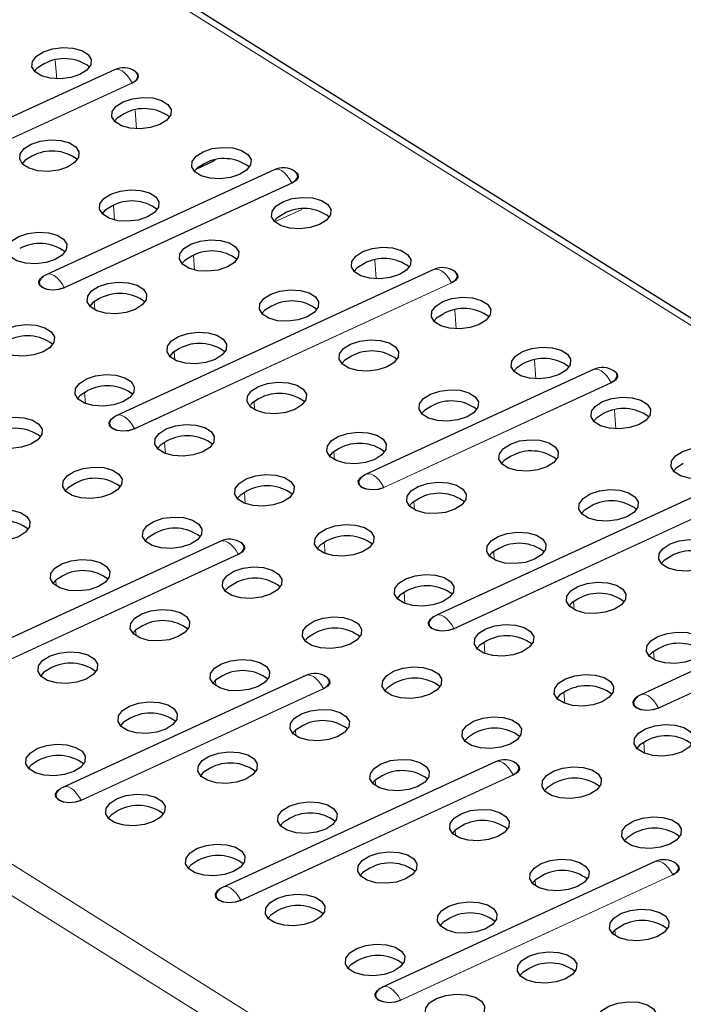
# Model space of a CAD drawing. Units: millimetres. Extents: x 0 to 420, y 0 to 297.
# Drawn here: x 257 to 264, y 91 to 102 of the extents above; entities that cross this region are included whole.
import ezdxf

# ---------------------------------------------------------------- set-up
doc = ezdxf.new("R2010")
doc.units = ezdxf.units.MM

msp = doc.modelspace()

# ---------------------------------------------------------------- linework, layer by layer
at = {"color": 8, "linetype": 'Continuous', "lineweight": 18}
for p, q in [((214.6306, 129.0123), (275.5976, 90.8706)), ((205.2293, 124.6838), (266.1963, 86.5421)), ((205.0842, 124.4411), (266.0512, 86.2994)), ((256.8955, 100.9775), (256.8806, 101.1743)), ((254.3356, 99.3904), (257.6932, 100.9363)), ((257.6956, 100.9335), (254.3379, 99.3876)), ((257.7417, 100.4481), (257.7268, 100.6449)), ((256.9761, 98.7681), (259.3856, 99.8775)), ((259.388, 99.8747), (256.9784, 98.7653)), ((257.5091, 99.4824), (257.4973, 99.6375)), ((259.2059, 99.4632), (259.4923, 99.5951)), ((258.3553, 98.953), (258.3435, 99.1081)), ((260.2804, 98.8599), (260.2654, 99.0567)), ((257.7193, 97.2735), (261.0769, 98.8194)), ((261.0792, 98.8167), (257.7216, 97.2708)), ((257.2998, 98.532), (257.2932, 98.6184)), ((261.1266, 98.3305), (261.1117, 98.5273)), ((258.146, 98.0026), (258.1395, 98.089)), ((261.9728, 97.8011), (261.9579, 97.9979)), ((260.3597, 96.6512), (262.7693, 97.7606)), ((262.7717, 97.7578), (260.3621, 96.6484)), ((257.2, 97.5395), (257.1911, 97.6574)), ((258.9923, 97.4731), (258.9857, 97.5596)), ((262.8191, 97.2717), (262.8041, 97.4685)), ((258.0462, 97.0101), (258.0373, 97.128)), ((259.8385, 96.9437), (259.8319, 97.0302)), ((261.1029, 95.1567), (264.4605, 96.7026)), ((264.4629, 96.6998), (261.1053, 95.1539)), ((256.9892, 96.6099), (256.9886, 96.6175)), ((258.8925, 96.4806), (258.8835, 96.5986)), ((260.6847, 96.4143), (260.6781, 96.5008)), ((257.8354, 96.0805), (257.8348, 96.088)), ((259.7387, 95.9512), (259.7297, 96.0692)), ((261.5309, 95.8849), (261.5244, 95.9714)), ((255.4616, 94.396), (258.8192, 95.9419)), ((258.8215, 95.9391), (255.4639, 94.3932)), ((256.8902, 95.6062), (256.8855, 95.6678)), ((263.2706, 94.3153), (266.1542, 95.643)), ((258.6816, 95.5511), (258.681, 95.5586)), ((260.5849, 95.4218), (260.5759, 95.5398)), ((266.1566, 95.6402), (263.273, 94.3126)), ((262.3771, 95.3555), (262.3706, 95.4419)), ((257.7364, 95.0768), (257.7318, 95.1383)), ((259.5278, 95.0217), (259.5272, 95.0292)), ((261.4311, 94.8924), (261.4222, 95.0104)), ((263.2234, 94.8261), (263.2168, 94.9125)), ((258.5827, 94.5474), (258.578, 94.6089)), ((257.1528, 93.338), (259.7204, 94.5201)), ((259.7227, 94.5173), (257.1552, 93.3352)), ((260.374, 94.4923), (260.3735, 94.4998)), ((262.2773, 94.363), (262.2684, 94.481)), ((259.4289, 94.018), (259.4242, 94.0795)), ((261.2203, 93.9629), (261.2197, 93.9704)), ((263.1236, 93.8336), (263.1146, 93.9516)), ((258.8462, 92.2786), (261.7298, 93.6062)), ((261.7321, 93.6034), (258.8485, 92.2758)), ((260.2751, 93.4886), (260.2704, 93.5501)), ((262.0665, 93.4335), (262.0659, 93.441)), ((261.1213, 92.9592), (261.1167, 93.0207)), ((262.9127, 92.9041), (262.9121, 92.9116)), ((260.538, 91.2202), (263.4216, 92.5478)), ((263.4239, 92.545), (260.5404, 91.2174)), ((261.9676, 92.4298), (261.9629, 92.4913)), ((262.8138, 91.9003), (262.8091, 91.9619))]:
    msp.add_line(p, q, dxfattribs=at)
at = {"color": 7, "linetype": 'Continuous', "lineweight": 25}
for p, q in [((275.7166, 90.8702), (214.7496, 129.0119)), ((257.5075, 101.0752), (254.1499, 99.5293)), ((258.3712, 100.0224), (258.5737, 100.1157)), ((259.2, 100.0164), (256.7904, 98.907)), ((260.8912, 98.9584), (257.5336, 97.4125)), ((262.5836, 97.8996), (260.1741, 96.7901)), ((264.2749, 96.8415), (260.9173, 95.2956)), ((258.6335, 96.0808), (255.2759, 94.5349)), ((265.9685, 95.7819), (263.0849, 94.4543)), ((259.5347, 94.6591), (256.9671, 93.4769)), ((261.5441, 93.7452), (258.6605, 92.4175)), ((263.2359, 92.6867), (260.3523, 91.3591))]:
    msp.add_line(p, q, dxfattribs=at)
at = {"color": 7, "linetype": 'Continuous', "lineweight": 25, "flags": 128}
for points in [[(257.141, 101.0234), (257.0435, 100.9912), (256.9345, 100.9775), (256.827, 100.984), (256.734, 101.0098), (256.6668, 101.0518), (256.6334, 101.1051), (256.6379, 101.1631), (256.6797, 101.2188), (256.7539, 101.2656), (256.8513, 101.2978), (256.9604, 101.3115), (257.0679, 101.3051), (257.1608, 101.2793), (257.2281, 101.2372), (257.2614, 101.184), (257.257, 101.126), (257.2151, 101.0702), (257.141, 101.0234)], [(256.7635, 101.1382), (256.6894, 101.0914), (256.6601, 101.0586)], [(257.7027, 101.0719), (257.7262, 101.0601), (257.7556, 101.0306), (257.7601, 100.9962), (257.739, 100.9621), (257.6956, 100.9335)], [(257.6932, 100.9363), (257.7357, 100.9643), (257.7564, 100.9976), (257.752, 101.0313), (257.7255, 101.0587)], [(257.9872, 100.494), (257.8898, 100.4618), (257.7807, 100.4481), (257.6732, 100.4546), (257.5802, 100.4804), (257.513, 100.5224), (257.4796, 100.5757), (257.4841, 100.6337), (257.526, 100.6894), (257.6001, 100.7362), (257.6976, 100.7684), (257.8066, 100.7821), (257.9141, 100.7757), (258.0071, 100.7499), (258.0743, 100.7078), (258.1077, 100.6546), (258.1032, 100.5966), (258.0613, 100.5408), (257.9872, 100.494)], [(257.6098, 100.6088), (257.5356, 100.562), (257.5063, 100.5292)], [(257.0109, 100.0445), (256.9134, 100.0123), (256.8044, 99.9986), (256.6969, 100.005), (256.6039, 100.0308), (256.5367, 100.0729), (256.5033, 100.1261), (256.5078, 100.1841), (256.5496, 100.2399), (256.6237, 100.2867), (256.7212, 100.3189), (256.8303, 100.3326), (256.9377, 100.3262), (257.0307, 100.3004), (257.0979, 100.2583), (257.1313, 100.2051), (257.1268, 100.1471), (257.085, 100.0913), (257.0109, 100.0445)], [(258.8335, 99.9646), (258.736, 99.9324), (258.6269, 99.9187), (258.5194, 99.9252), (258.4265, 99.951), (258.3592, 99.993), (258.3259, 100.0463), (258.3304, 100.1043), (258.3722, 100.16), (258.4463, 100.2068), (258.5438, 100.239), (258.6528, 100.2527), (258.7603, 100.2463), (258.8533, 100.2205), (258.9205, 100.1784), (258.9539, 100.1252), (258.9494, 100.0672), (258.9076, 100.0114), (258.8335, 99.9646)], [(256.6334, 100.1592), (256.5593, 100.1124), (256.5299, 100.0797)], [(258.456, 100.0794), (258.3819, 100.0325), (258.3525, 99.9998)], [(259.3856, 99.8775), (259.4282, 99.9055), (259.4488, 99.9388), (259.4444, 99.9725), (259.418, 99.9999)], [(259.3951, 100.0131), (259.4186, 100.0013), (259.4481, 99.9718), (259.4526, 99.9374), (259.4315, 99.9033), (259.388, 99.8747)], [(257.8571, 99.5151), (257.7596, 99.4829), (257.6506, 99.4692), (257.5431, 99.4756), (257.4501, 99.5014), (257.3829, 99.5435), (257.3495, 99.5967), (257.354, 99.6547), (257.3958, 99.7105), (257.47, 99.7573), (257.5674, 99.7895), (257.6765, 99.8032), (257.784, 99.7968), (257.8769, 99.771), (257.9442, 99.7289), (257.9775, 99.6757), (257.973, 99.6177), (257.9312, 99.5619), (257.8571, 99.5151)], [(259.6797, 99.4352), (259.5822, 99.403), (259.4732, 99.3893), (259.3657, 99.3958), (259.2727, 99.4216), (259.2055, 99.4636), (259.1721, 99.5169), (259.1766, 99.5749), (259.2184, 99.6306), (259.2925, 99.6774), (259.39, 99.7096), (259.4991, 99.7233), (259.6065, 99.7169), (259.6995, 99.6911), (259.7667, 99.649), (259.8001, 99.5958), (259.7956, 99.5378), (259.7538, 99.482), (259.6797, 99.4352)], [(257.4796, 99.6298), (257.4055, 99.583), (257.3762, 99.5503)], [(259.3022, 99.5499), (259.2281, 99.5031), (259.1987, 99.4704)], [(256.8807, 99.0656), (256.7833, 99.0334), (256.6742, 99.0197), (256.5667, 99.0261), (256.4738, 99.0519), (256.4065, 99.094), (256.3732, 99.1472), (256.3777, 99.2052), (256.4195, 99.261), (256.4936, 99.3078), (256.5911, 99.34), (256.7001, 99.3537), (256.8076, 99.3472), (256.9006, 99.3214), (256.9678, 99.2794), (257.0012, 99.2261), (256.9967, 99.1681), (256.9549, 99.1124), (256.8807, 99.0656)], [(258.7033, 98.9857), (258.6059, 98.9535), (258.4968, 98.9398), (258.3893, 98.9462), (258.2963, 98.972), (258.2291, 99.0141), (258.1957, 99.0673), (258.2002, 99.1253), (258.2421, 99.1811), (258.3162, 99.2279), (258.4136, 99.2601), (258.5227, 99.2738), (258.6302, 99.2674), (258.7232, 99.2416), (258.7904, 99.1995), (258.8238, 99.1463), (258.8193, 99.0883), (258.7774, 99.0325), (258.7033, 98.9857)], [(260.5259, 98.9058), (260.4284, 98.8736), (260.3194, 98.8599), (260.2119, 98.8663), (260.1189, 98.8922), (260.0517, 98.9342), (260.0183, 98.9874), (260.0228, 99.0454), (260.0646, 99.1012), (260.1388, 99.148), (260.2362, 99.1802), (260.3453, 99.1939), (260.4528, 99.1875), (260.5457, 99.1617), (260.613, 99.1196), (260.6463, 99.0664), (260.6418, 99.0084), (260.6, 98.9526), (260.5259, 98.9058)], [(258.3259, 99.1004), (258.2517, 99.0536), (258.2224, 99.0209)], [(260.1484, 99.0205), (260.0743, 98.9737), (260.0451, 98.9412)], [(256.9784, 98.7653), (256.9192, 98.7466), (256.8532, 98.7406), (256.7904, 98.7482), (256.7406, 98.7683), (256.7112, 98.7978), (256.7066, 98.8322), (256.7277, 98.8663), (256.7543, 98.8861)], [(261.0769, 98.8194), (261.1194, 98.8474), (261.14, 98.8808), (261.1356, 98.9145), (261.1092, 98.9418)], [(261.0864, 98.955), (261.1099, 98.9433), (261.1393, 98.9138), (261.1438, 98.8793), (261.1227, 98.8452), (261.0792, 98.8167)], [(256.7337, 98.8696), (256.7308, 98.8669), (256.7102, 98.8336), (256.7146, 98.7999), (256.7434, 98.771), (256.7922, 98.7514), (256.8535, 98.7439), (256.9181, 98.7498), (256.9761, 98.7681)], [(257.727, 98.5362), (257.6295, 98.504), (257.5204, 98.4903), (257.413, 98.4967), (257.32, 98.5225), (257.2528, 98.5646), (257.2194, 98.6178), (257.2239, 98.6758), (257.2657, 98.7316), (257.3398, 98.7784), (257.4373, 98.8106), (257.5463, 98.8243), (257.6538, 98.8178), (257.7468, 98.792), (257.814, 98.75), (257.8474, 98.6967), (257.8429, 98.6387), (257.8011, 98.583), (257.727, 98.5362)], [(259.5495, 98.4563), (259.4521, 98.4241), (259.343, 98.4104), (259.2355, 98.4168), (259.1426, 98.4426), (259.0753, 98.4847), (259.042, 98.5379), (259.0465, 98.5959), (259.0883, 98.6517), (259.1624, 98.6985), (259.2599, 98.7307), (259.3689, 98.7444), (259.4764, 98.7379), (259.5694, 98.7121), (259.6366, 98.6701), (259.67, 98.6168), (259.6655, 98.5588), (259.6237, 98.5031), (259.5495, 98.4563)], [(257.3495, 98.6509), (257.2754, 98.6041), (257.246, 98.5713)], [(259.1721, 98.571), (259.098, 98.5242), (259.0686, 98.4915)], [(261.3721, 98.3764), (261.2747, 98.3442), (261.1656, 98.3305), (261.0581, 98.3369), (260.9651, 98.3627), (260.8979, 98.4048), (260.8645, 98.458), (260.869, 98.516), (260.9109, 98.5718), (260.985, 98.6186), (261.0824, 98.6508), (261.1915, 98.6645), (261.299, 98.6581), (261.392, 98.6323), (261.4592, 98.5902), (261.4926, 98.537), (261.4881, 98.479), (261.4462, 98.4232), (261.3721, 98.3764)], [(260.9947, 98.4911), (260.9205, 98.4443), (260.8912, 98.4116)], [(256.7506, 98.0866), (256.6531, 98.0544), (256.5441, 98.0407), (256.4366, 98.0472), (256.3436, 98.073), (256.2764, 98.115), (256.243, 98.1683), (256.2475, 98.2263), (256.2894, 98.282), (256.3635, 98.3288), (256.4609, 98.361), (256.57, 98.3747), (256.6775, 98.3683), (256.7705, 98.3425), (256.8377, 98.3004), (256.8711, 98.2472), (256.8666, 98.1892), (256.8247, 98.1334), (256.7506, 98.0866)], [(258.5732, 98.0068), (258.4757, 97.9746), (258.3667, 97.9609), (258.2592, 97.9673), (258.1662, 97.9931), (258.099, 98.0351), (258.0656, 98.0884), (258.0701, 98.1464), (258.1119, 98.2021), (258.186, 98.249), (258.2835, 98.2811), (258.3926, 98.2949), (258.5001, 98.2884), (258.593, 98.2626), (258.6603, 98.2206), (258.6936, 98.1673), (258.6891, 98.1093), (258.6473, 98.0536), (258.5732, 98.0068)], [(260.3958, 97.9269), (260.2983, 97.8947), (260.1892, 97.881), (260.0818, 97.8874), (259.9888, 97.9132), (259.9216, 97.9553), (259.8882, 98.0085), (259.8927, 98.0665), (259.9345, 98.1223), (260.0086, 98.1691), (260.1061, 98.2013), (260.2151, 98.215), (260.3226, 98.2085), (260.4156, 98.1827), (260.4828, 98.1407), (260.5162, 98.0874), (260.5117, 98.0294), (260.4699, 97.9737), (260.3958, 97.9269)], [(258.1957, 98.1215), (258.1216, 98.0747), (258.0923, 98.0419)], [(260.0183, 98.0416), (259.9442, 97.9948), (259.9148, 97.9621)], [(262.2183, 97.847), (262.1209, 97.8148), (262.0118, 97.8011), (261.9043, 97.8075), (261.8114, 97.8333), (261.7441, 97.8754), (261.7108, 97.9286), (261.7153, 97.9866), (261.7571, 98.0424), (261.8312, 98.0892), (261.9287, 98.1214), (262.0377, 98.1351), (262.1452, 98.1287), (262.2382, 98.1029), (262.3054, 98.0608), (262.3388, 98.0076), (262.3343, 97.9496), (262.2925, 97.8938), (262.2183, 97.847)], [(261.8409, 97.9617), (261.7668, 97.9149), (261.7374, 97.8822)], [(257.5968, 97.5572), (257.4994, 97.525), (257.3903, 97.5113), (257.2828, 97.5178), (257.1899, 97.5436), (257.1226, 97.5856), (257.0893, 97.6389), (257.0937, 97.6969), (257.1356, 97.7526), (257.2097, 97.7994), (257.3072, 97.8316), (257.4162, 97.8453), (257.5237, 97.8389), (257.6167, 97.8131), (257.6839, 97.771), (257.7173, 97.7178), (257.7128, 97.6598), (257.671, 97.604), (257.5968, 97.5572)], [(262.7693, 97.7606), (262.8119, 97.7886), (262.8325, 97.822), (262.8281, 97.8556), (262.8016, 97.883)], [(262.7788, 97.8962), (262.8023, 97.8845), (262.8317, 97.855), (262.8363, 97.8205), (262.8152, 97.7864), (262.7717, 97.7578)], [(259.4194, 97.4773), (259.3219, 97.4451), (259.2129, 97.4314), (259.1054, 97.4379), (259.0124, 97.4637), (258.9452, 97.5057), (258.9118, 97.559), (258.9163, 97.617), (258.9582, 97.6727), (259.0323, 97.7195), (259.1297, 97.7517), (259.2388, 97.7654), (259.3463, 97.759), (259.4392, 97.7332), (259.5065, 97.6912), (259.5399, 97.6379), (259.5354, 97.5799), (259.4935, 97.5241), (259.4194, 97.4773)], [(257.2194, 97.6719), (257.1453, 97.6251), (257.1159, 97.5924)], [(261.242, 97.3975), (261.1445, 97.3653), (261.0355, 97.3516), (260.928, 97.358), (260.835, 97.3838), (260.7678, 97.4259), (260.7344, 97.4791), (260.7389, 97.5371), (260.7807, 97.5929), (260.8548, 97.6397), (260.9523, 97.6719), (261.0614, 97.6856), (261.1689, 97.6791), (261.2618, 97.6533), (261.3291, 97.6113), (261.3624, 97.558), (261.3579, 97.5), (261.3161, 97.4443), (261.242, 97.3975)], [(259.0419, 97.5921), (258.9678, 97.5453), (258.9385, 97.5125)], [(263.0646, 97.3176), (262.9671, 97.2854), (262.858, 97.2717), (262.7505, 97.2781), (262.6576, 97.3039), (262.5904, 97.346), (262.557, 97.3992), (262.5615, 97.4572), (262.6033, 97.513), (262.6774, 97.5598), (262.7749, 97.592), (262.8839, 97.6057), (262.9914, 97.5993), (263.0844, 97.5735), (263.1516, 97.5314), (263.185, 97.4782), (263.1805, 97.4202), (263.1387, 97.3644), (263.0646, 97.3176)], [(260.8645, 97.5122), (260.7904, 97.4654), (260.7611, 97.4326)], [(262.6871, 97.4323), (262.613, 97.3855), (262.5836, 97.3528)], [(256.6205, 97.1077), (256.523, 97.0755), (256.414, 97.0618), (256.3065, 97.0682), (256.2135, 97.094), (256.1463, 97.1361), (256.1129, 97.1893), (256.1174, 97.2473), (256.1592, 97.3031), (256.2333, 97.3499), (256.3308, 97.3821), (256.4399, 97.3958), (256.5474, 97.3894), (256.6403, 97.3636), (256.7075, 97.3215), (256.7409, 97.2683), (256.7364, 97.2103), (256.6946, 97.1545), (256.6205, 97.1077)], [(257.7216, 97.2708), (257.6624, 97.252), (257.5963, 97.246), (257.5336, 97.2537), (257.4838, 97.2738), (257.4543, 97.3033), (257.4498, 97.3377), (257.4709, 97.3718), (257.4975, 97.3916)], [(257.4769, 97.3751), (257.474, 97.3724), (257.4534, 97.339), (257.4578, 97.3053), (257.4866, 97.2765), (257.5354, 97.2568), (257.5967, 97.2494), (257.6613, 97.2552), (257.7193, 97.2735)], [(258.4431, 97.0278), (258.3456, 96.9956), (258.2365, 96.9819), (258.129, 96.9883), (258.0361, 97.0142), (257.9689, 97.0562), (257.9355, 97.1094), (257.94, 97.1674), (257.9818, 97.2232), (258.0559, 97.27), (258.1534, 97.3022), (258.2624, 97.3159), (258.3699, 97.3095), (258.4629, 97.2837), (258.5301, 97.2416), (258.5635, 97.1884), (258.559, 97.1304), (258.5172, 97.0746), (258.4431, 97.0278)], [(260.2656, 96.9479), (260.1682, 96.9157), (260.0591, 96.902), (259.9516, 96.9085), (259.8587, 96.9343), (259.7914, 96.9763), (259.758, 97.0296), (259.7625, 97.0876), (259.8044, 97.1433), (259.8785, 97.1901), (259.976, 97.2223), (260.085, 97.236), (260.1925, 97.2296), (260.2855, 97.2038), (260.3527, 97.1617), (260.3861, 97.1085), (260.3816, 97.0505), (260.3397, 96.9947), (260.2656, 96.9479)], [(258.0656, 97.1425), (257.9915, 97.0957), (257.9621, 97.063)], [(262.0882, 96.8681), (261.9907, 96.8359), (261.8817, 96.8222), (261.7742, 96.8286), (261.6812, 96.8544), (261.614, 96.8965), (261.5806, 96.9497), (261.5851, 97.0077), (261.627, 97.0635), (261.7011, 97.1103), (261.7985, 97.1425), (261.9076, 97.1562), (262.0151, 97.1497), (262.108, 97.1239), (262.1753, 97.0819), (262.2087, 97.0286), (262.2042, 96.9706), (262.1623, 96.9149), (262.0882, 96.8681)], [(259.8882, 97.0627), (259.8141, 97.0159), (259.7847, 96.9831)], [(263.9108, 96.7882), (263.8133, 96.756), (263.7043, 96.7423), (263.5968, 96.7487), (263.5038, 96.7745), (263.4366, 96.8166), (263.4032, 96.8698), (263.4077, 96.9278), (263.4495, 96.9836), (263.5236, 97.0304), (263.6211, 97.0626), (263.7302, 97.0763), (263.8377, 97.0699), (263.9306, 97.044), (263.9978, 97.002), (264.0312, 96.9488), (264.0267, 96.8908), (263.9849, 96.835), (263.9108, 96.7882)], [(261.7107, 96.9828), (261.6366, 96.936), (261.6073, 96.9032)], [(263.5333, 96.9029), (263.4592, 96.8561), (263.4298, 96.8234)], [(257.4667, 96.5783), (257.3692, 96.5461), (257.2602, 96.5324), (257.1527, 96.5388), (257.0597, 96.5646), (256.9925, 96.6067), (256.9591, 96.6599), (256.9636, 96.7179), (257.0054, 96.7737), (257.0796, 96.8205), (257.177, 96.8527), (257.2861, 96.8664), (257.3936, 96.86), (257.4865, 96.8341), (257.5538, 96.7921), (257.5871, 96.7389), (257.5827, 96.6809), (257.5408, 96.6251), (257.4667, 96.5783)], [(257.0892, 96.693), (257.0151, 96.6462), (256.9858, 96.6135)], [(259.2893, 96.4984), (259.1918, 96.4662), (259.0828, 96.4525), (258.9753, 96.4589), (258.8823, 96.4847), (258.8151, 96.5268), (258.7817, 96.58), (258.7862, 96.638), (258.828, 96.6938), (258.9021, 96.7406), (258.9996, 96.7728), (259.1087, 96.7865), (259.2162, 96.7801), (259.3091, 96.7543), (259.3763, 96.7122), (259.4097, 96.659), (259.4052, 96.601), (259.3634, 96.5452), (259.2893, 96.4984)], [(260.3621, 96.6484), (260.3028, 96.6297), (260.2368, 96.6237), (260.1741, 96.6313), (260.1242, 96.6514), (260.0948, 96.6809), (260.0903, 96.7154), (260.1114, 96.7495), (260.1379, 96.7692)], [(260.1174, 96.7527), (260.1145, 96.7501), (260.0939, 96.7167), (260.0983, 96.683), (260.1271, 96.6542), (260.1758, 96.6345), (260.2372, 96.627), (260.3018, 96.6329), (260.3597, 96.6512)], [(261.1119, 96.4185), (261.0144, 96.3863), (260.9053, 96.3726), (260.7978, 96.3791), (260.7049, 96.4049), (260.6376, 96.4469), (260.6043, 96.5002), (260.6088, 96.5582), (260.6506, 96.6139), (260.7247, 96.6607), (260.8222, 96.6929), (260.9312, 96.7066), (261.0387, 96.7002), (261.1317, 96.6744), (261.1989, 96.6323), (261.2323, 96.5791), (261.2278, 96.5211), (261.186, 96.4653), (261.1119, 96.4185)], [(258.9118, 96.6131), (258.8377, 96.5663), (258.8083, 96.5336)], [(262.9344, 96.3387), (262.837, 96.3065), (262.7279, 96.2928), (262.6204, 96.2992), (262.5275, 96.325), (262.4602, 96.3671), (262.4268, 96.4203), (262.4313, 96.4783), (262.4732, 96.5341), (262.5473, 96.5809), (262.6448, 96.6131), (262.7538, 96.6268), (262.8613, 96.6203), (262.9543, 96.5945), (263.0215, 96.5525), (263.0549, 96.4992), (263.0504, 96.4412), (263.0085, 96.3855), (262.9344, 96.3387)], [(260.7344, 96.5333), (260.6603, 96.4865), (260.6309, 96.4537)], [(256.4904, 96.1288), (256.3929, 96.0966), (256.2838, 96.0829), (256.1763, 96.0893), (256.0834, 96.1151), (256.0161, 96.1571), (255.9828, 96.2104), (255.9873, 96.2684), (256.0291, 96.3242), (256.1032, 96.371), (256.2007, 96.4031), (256.3097, 96.4169), (256.4172, 96.4104), (256.5102, 96.3846), (256.5774, 96.3426), (256.6108, 96.2893), (256.6063, 96.2313), (256.5645, 96.1756), (256.4904, 96.1288)], [(262.557, 96.4534), (262.4829, 96.4066), (262.4535, 96.3738)], [(258.3129, 96.0489), (258.2155, 96.0167), (258.1064, 96.003), (257.9989, 96.0094), (257.9059, 96.0352), (257.8387, 96.0773), (257.8053, 96.1305), (257.8098, 96.1885), (257.8517, 96.2443), (257.9258, 96.2911), (258.0233, 96.3233), (258.1323, 96.337), (258.2398, 96.3305), (258.3328, 96.3047), (258.4, 96.2627), (258.4334, 96.2094), (258.4289, 96.1514), (258.387, 96.0957), (258.3129, 96.0489)], [(260.1355, 95.969), (260.038, 95.9368), (259.929, 95.9231), (259.8215, 95.9295), (259.7285, 95.9553), (259.6613, 95.9974), (259.6279, 96.0506), (259.6324, 96.1086), (259.6742, 96.1644), (259.7484, 96.2112), (259.8458, 96.2434), (259.9549, 96.2571), (260.0624, 96.2507), (260.1553, 96.2249), (260.2226, 96.1828), (260.2559, 96.1296), (260.2514, 96.0716), (260.2096, 96.0158), (260.1355, 95.969)], [(261.9581, 95.8891), (261.8606, 95.8569), (261.7516, 95.8432), (261.6441, 95.8497), (261.5511, 95.8755), (261.4839, 95.9175), (261.4505, 95.9708), (261.455, 96.0288), (261.4968, 96.0845), (261.5709, 96.1313), (261.6684, 96.1635), (261.7775, 96.1772), (261.8849, 96.1708), (261.9779, 96.145), (262.0451, 96.1029), (262.0785, 96.0497), (262.074, 95.9917), (262.0322, 95.9359), (261.9581, 95.8891)], [(257.9355, 96.1636), (257.8613, 96.1168), (257.832, 96.0841)], [(258.8192, 95.9419), (258.8617, 95.9699), (258.8824, 96.0033), (258.878, 96.0369), (258.8515, 96.0643)], [(258.8287, 96.0775), (258.8522, 96.0658), (258.8816, 96.0362), (258.8861, 96.0018), (258.865, 95.9677), (258.8215, 95.9391)], [(259.758, 96.0837), (259.6839, 96.0369), (259.6546, 96.0042)], [(263.7807, 95.8092), (263.6832, 95.7771), (263.5741, 95.7633), (263.4666, 95.7698), (263.3737, 95.7956), (263.3064, 95.8376), (263.2731, 95.8909), (263.2776, 95.9489), (263.3194, 96.0046), (263.3935, 96.0514), (263.491, 96.0836), (263.6, 96.0974), (263.7075, 96.0909), (263.8005, 96.0651), (263.8677, 96.0231), (263.9011, 95.9698), (263.8966, 95.9118), (263.8548, 95.8561), (263.7807, 95.8092)], [(261.5806, 96.0039), (261.5065, 95.957), (261.4771, 95.9243)], [(257.3366, 95.5993), (257.2391, 95.5672), (257.1301, 95.5534), (257.0226, 95.5599), (256.9296, 95.5857), (256.8624, 95.6277), (256.829, 95.681), (256.8335, 95.739), (256.8753, 95.7947), (256.9494, 95.8415), (257.0469, 95.8737), (257.156, 95.8874), (257.2634, 95.881), (257.3564, 95.8552), (257.4236, 95.8132), (257.457, 95.7599), (257.4525, 95.7019), (257.4107, 95.6461), (257.3366, 95.5993)], [(263.4032, 95.924), (263.3291, 95.8772), (263.2997, 95.8444)], [(259.1591, 95.5195), (259.0617, 95.4873), (258.9526, 95.4736), (258.8451, 95.48), (258.7522, 95.5058), (258.6849, 95.5479), (258.6516, 95.6011), (258.6561, 95.6591), (258.6979, 95.7149), (258.772, 95.7617), (258.8695, 95.7939), (258.9785, 95.8076), (259.086, 95.8011), (259.179, 95.7753), (259.2462, 95.7333), (259.2796, 95.68), (259.2751, 95.622), (259.2333, 95.5663), (259.1591, 95.5195)], [(256.9591, 95.7141), (256.885, 95.6673), (256.8556, 95.6345)], [(260.9817, 95.4396), (260.8843, 95.4074), (260.7752, 95.3937), (260.6677, 95.4001), (260.5747, 95.4259), (260.5075, 95.468), (260.4741, 95.5212), (260.4786, 95.5792), (260.5205, 95.635), (260.5946, 95.6818), (260.692, 95.714), (260.8011, 95.7277), (260.9086, 95.7213), (261.0016, 95.6955), (261.0688, 95.6534), (261.1022, 95.6002), (261.0977, 95.5422), (261.0558, 95.4864), (260.9817, 95.4396)], [(262.8043, 95.3597), (262.7068, 95.3275), (262.5978, 95.3138), (262.4903, 95.3203), (262.3973, 95.3461), (262.3301, 95.3881), (262.2967, 95.4414), (262.3012, 95.4994), (262.343, 95.5551), (262.4172, 95.6019), (262.5146, 95.6341), (262.6237, 95.6478), (262.7312, 95.6414), (262.8241, 95.6156), (262.8914, 95.5735), (262.9247, 95.5203), (262.9202, 95.4623), (262.8784, 95.4065), (262.8043, 95.3597)], [(258.7817, 95.6342), (258.7076, 95.5874), (258.6782, 95.5547)], [(260.6043, 95.5543), (260.5301, 95.5075), (260.5008, 95.4748)], [(262.4268, 95.4744), (262.3527, 95.4276), (262.3234, 95.3949)], [(258.1828, 95.0699), (258.0853, 95.0377), (257.9763, 95.024), (257.8688, 95.0305), (257.7758, 95.0563), (257.7086, 95.0983), (257.6752, 95.1516), (257.6797, 95.2096), (257.7215, 95.2653), (257.7957, 95.3121), (257.8931, 95.3443), (258.0022, 95.358), (258.1097, 95.3516), (258.2026, 95.3258), (258.2699, 95.2837), (258.3032, 95.2305), (258.2987, 95.1725), (258.2569, 95.1167), (258.1828, 95.0699)], [(260.0054, 94.9901), (259.9079, 94.9579), (259.7989, 94.9442), (259.6914, 94.9506), (259.5984, 94.9764), (259.5312, 95.0185), (259.4978, 95.0717), (259.5023, 95.1297), (259.5441, 95.1855), (259.6182, 95.2323), (259.7157, 95.2645), (259.8247, 95.2782), (259.9322, 95.2717), (260.0252, 95.2459), (260.0924, 95.2039), (260.1258, 95.1506), (260.1213, 95.0926), (260.0795, 95.0369), (260.0054, 94.9901)], [(261.1053, 95.1539), (261.046, 95.1352), (260.98, 95.1292), (260.9173, 95.1368), (260.8674, 95.1569), (260.838, 95.1864), (260.8335, 95.2208), (260.8546, 95.2549), (260.8811, 95.2747)], [(260.8606, 95.2582), (260.8577, 95.2555), (260.8371, 95.2222), (260.8415, 95.1885), (260.8703, 95.1596), (260.919, 95.14), (260.9804, 95.1325), (261.045, 95.1384), (261.1029, 95.1567)], [(257.8053, 95.1847), (257.7312, 95.1379), (257.7019, 95.1051)], [(261.8279, 94.9102), (261.7305, 94.878), (261.6214, 94.8643), (261.5139, 94.8707), (261.421, 94.8965), (261.3537, 94.9386), (261.3204, 94.9918), (261.3249, 95.0498), (261.3667, 95.1056), (261.4408, 95.1524), (261.5383, 95.1846), (261.6473, 95.1983), (261.7548, 95.1919), (261.8478, 95.1661), (261.915, 95.124), (261.9484, 95.0708), (261.9439, 95.0128), (261.9021, 94.957), (261.8279, 94.9102)], [(259.6279, 95.1048), (259.5538, 95.058), (259.5244, 95.0252)], [(261.4505, 95.0249), (261.3764, 94.9781), (261.347, 94.9454)], [(263.6505, 94.8303), (263.5531, 94.7981), (263.444, 94.7844), (263.3365, 94.7908), (263.2435, 94.8166), (263.1763, 94.8587), (263.1429, 94.9119), (263.1474, 94.9699), (263.1893, 95.0257), (263.2634, 95.0725), (263.3608, 95.1047), (263.4699, 95.1184), (263.5774, 95.112), (263.6704, 95.0862), (263.7376, 95.0441), (263.771, 94.9909), (263.7665, 94.9329), (263.7246, 94.8771), (263.6505, 94.8303)], [(263.2731, 94.945), (263.1989, 94.8982), (263.1696, 94.8655)], [(257.2064, 94.6204), (257.109, 94.5882), (256.9999, 94.5745), (256.8924, 94.5809), (256.7995, 94.6067), (256.7322, 94.6488), (256.6989, 94.702), (256.7034, 94.76), (256.7452, 94.8158), (256.8193, 94.8626), (256.9168, 94.8948), (257.0258, 94.9085), (257.1333, 94.9021), (257.2263, 94.8763), (257.2935, 94.8342), (257.3269, 94.781), (257.3224, 94.723), (257.2806, 94.6672), (257.2064, 94.6204)], [(259.029, 94.5405), (258.9316, 94.5083), (258.8225, 94.4946), (258.715, 94.5011), (258.622, 94.5269), (258.5548, 94.5689), (258.5214, 94.6222), (258.5259, 94.6802), (258.5678, 94.7359), (258.6419, 94.7827), (258.7393, 94.8149), (258.8484, 94.8286), (258.9559, 94.8222), (259.0489, 94.7964), (259.1161, 94.7543), (259.1495, 94.7011), (259.145, 94.6431), (259.1031, 94.5873), (259.029, 94.5405)], [(256.829, 94.7351), (256.7549, 94.6883), (256.7255, 94.6556)], [(260.8516, 94.4607), (260.7541, 94.4285), (260.6451, 94.4148), (260.5376, 94.4212), (260.4446, 94.447), (260.3774, 94.4891), (260.344, 94.5423), (260.3485, 94.6003), (260.3903, 94.6561), (260.4645, 94.7029), (260.5619, 94.7351), (260.671, 94.7488), (260.7785, 94.7423), (260.8714, 94.7165), (260.9387, 94.6745), (260.972, 94.6212), (260.9675, 94.5632), (260.9257, 94.5075), (260.8516, 94.4607)], [(258.6516, 94.6553), (258.5774, 94.6085), (258.5481, 94.5757)], [(259.7204, 94.5201), (259.7629, 94.5481), (259.7836, 94.5815), (259.7792, 94.6151), (259.7527, 94.6425)], [(259.7299, 94.6557), (259.7534, 94.644), (259.7828, 94.6145), (259.7873, 94.58), (259.7662, 94.5459), (259.7227, 94.5173)], [(262.6742, 94.3808), (262.5767, 94.3486), (262.4676, 94.3349), (262.3602, 94.3413), (262.2672, 94.3671), (262.2, 94.4092), (262.1666, 94.4624), (262.1711, 94.5204), (262.2129, 94.5762), (262.287, 94.623), (262.3845, 94.6552), (262.4935, 94.6689), (262.601, 94.6624), (262.694, 94.6366), (262.7612, 94.5946), (262.7946, 94.5413), (262.7901, 94.4833), (262.7483, 94.4276), (262.6742, 94.3808)], [(260.4741, 94.5754), (260.4, 94.5286), (260.3707, 94.4958)], [(262.2967, 94.4955), (262.2226, 94.4487), (262.1932, 94.416)], [(263.273, 94.3126), (263.2137, 94.2938), (263.1477, 94.2878), (263.085, 94.2955), (263.0351, 94.3156), (263.0057, 94.3451), (263.0012, 94.3795), (263.0223, 94.4136), (263.0488, 94.4334)], [(263.0282, 94.4169), (263.0254, 94.4142), (263.0047, 94.3808), (263.0091, 94.3472), (263.0379, 94.3183), (263.0867, 94.2986), (263.1481, 94.2912), (263.2126, 94.297), (263.2706, 94.3153)], [(258.0527, 94.091), (257.9552, 94.0588), (257.8461, 94.0451), (257.7387, 94.0515), (257.6457, 94.0773), (257.5785, 94.1194), (257.5451, 94.1726), (257.5496, 94.2306), (257.5914, 94.2864), (257.6655, 94.3332), (257.763, 94.3654), (257.872, 94.3791), (257.9795, 94.3727), (258.0725, 94.3469), (258.1397, 94.3048), (258.1731, 94.2516), (258.1686, 94.1936), (258.1268, 94.1378), (258.0527, 94.091)], [(259.8752, 94.0111), (259.7778, 93.9789), (259.6687, 93.9652), (259.5612, 93.9717), (259.4683, 93.9975), (259.401, 94.0395), (259.3677, 94.0928), (259.3722, 94.1508), (259.414, 94.2065), (259.4881, 94.2533), (259.5856, 94.2855), (259.6946, 94.2992), (259.8021, 94.2928), (259.8951, 94.267), (259.9623, 94.2249), (259.9957, 94.1717), (259.9912, 94.1137), (259.9494, 94.0579), (259.8752, 94.0111)], [(257.6752, 94.2057), (257.6011, 94.1589), (257.5717, 94.1262)], [(261.6978, 93.9313), (261.6004, 93.8991), (261.4913, 93.8853), (261.3838, 93.8918), (261.2908, 93.9176), (261.2236, 93.9596), (261.1902, 94.0129), (261.1947, 94.0709), (261.2366, 94.1266), (261.3107, 94.1735), (261.4081, 94.2056), (261.5172, 94.2194), (261.6247, 94.2129), (261.7177, 94.1871), (261.7849, 94.1451), (261.8183, 94.0918), (261.8138, 94.0338), (261.7719, 93.9781), (261.6978, 93.9313)], [(259.4978, 94.1259), (259.4237, 94.079), (259.3943, 94.0463)], [(263.5204, 93.8514), (263.4229, 93.8192), (263.3139, 93.8055), (263.2064, 93.8119), (263.1134, 93.8377), (263.0462, 93.8798), (263.0128, 93.933), (263.0173, 93.991), (263.0591, 94.0468), (263.1332, 94.0936), (263.2307, 94.1258), (263.3398, 94.1395), (263.4473, 94.133), (263.5402, 94.1072), (263.6075, 94.0652), (263.6408, 94.0119), (263.6363, 93.9539), (263.5945, 93.8982), (263.5204, 93.8514)], [(261.3204, 94.046), (261.2462, 93.9992), (261.2169, 93.9664)], [(257.0763, 93.6415), (256.9788, 93.6093), (256.8698, 93.5956), (256.7623, 93.602), (256.6693, 93.6278), (256.6021, 93.6699), (256.5687, 93.7231), (256.5732, 93.7811), (256.6151, 93.8369), (256.6892, 93.8837), (256.7866, 93.9159), (256.8957, 93.9296), (257.0032, 93.9231), (257.0962, 93.8973), (257.1634, 93.8553), (257.1968, 93.802), (257.1923, 93.744), (257.1504, 93.6883), (257.0763, 93.6415)], [(263.1429, 93.9661), (263.0688, 93.9193), (263.0395, 93.8866)], [(258.8989, 93.5616), (258.8014, 93.5294), (258.6924, 93.5157), (258.5849, 93.5221), (258.4919, 93.5479), (258.4247, 93.59), (258.3913, 93.6432), (258.3958, 93.7012), (258.4376, 93.757), (258.5117, 93.8038), (258.6092, 93.836), (258.7183, 93.8497), (258.8258, 93.8433), (258.9187, 93.8175), (258.986, 93.7754), (259.0193, 93.7222), (259.0148, 93.6642), (258.973, 93.6084), (258.8989, 93.5616)], [(260.7215, 93.4817), (260.624, 93.4495), (260.5149, 93.4358), (260.4074, 93.4423), (260.3145, 93.4681), (260.2473, 93.5101), (260.2139, 93.5634), (260.2184, 93.6214), (260.2602, 93.6771), (260.3343, 93.7239), (260.4318, 93.7561), (260.5408, 93.7698), (260.6483, 93.7634), (260.7413, 93.7376), (260.8085, 93.6955), (260.8419, 93.6423), (260.8374, 93.5843), (260.7956, 93.5285), (260.7215, 93.4817)], [(256.6988, 93.7562), (256.6247, 93.7094), (256.5954, 93.6767)], [(258.5214, 93.6763), (258.4473, 93.6295), (258.418, 93.5968)], [(261.7298, 93.6062), (261.7723, 93.6342), (261.7929, 93.6676), (261.7885, 93.7012), (261.7621, 93.7286)], [(261.7392, 93.7418), (261.7628, 93.7301), (261.7922, 93.7006), (261.7967, 93.6661), (261.7756, 93.632), (261.7321, 93.6034)], [(262.544, 93.4018), (262.4466, 93.3696), (262.3375, 93.3559), (262.23, 93.3624), (262.1371, 93.3882), (262.0698, 93.4302), (262.0365, 93.4835), (262.041, 93.5415), (262.0828, 93.5972), (262.1569, 93.644), (262.2544, 93.6762), (262.3634, 93.6899), (262.4709, 93.6835), (262.5639, 93.6577), (262.6311, 93.6156), (262.6645, 93.5624), (262.66, 93.5044), (262.6182, 93.4486), (262.544, 93.4018)], [(260.344, 93.5964), (260.2699, 93.5496), (260.2405, 93.5169)], [(257.1552, 93.3352), (257.0959, 93.3165), (257.0299, 93.3105), (256.9672, 93.3181), (256.9173, 93.3382), (256.8879, 93.3677), (256.8834, 93.4021), (256.9045, 93.4362), (256.931, 93.456)], [(262.1666, 93.5166), (262.0925, 93.4698), (262.0631, 93.437)], [(256.9104, 93.4395), (256.9076, 93.4368), (256.8869, 93.4035), (256.8913, 93.3698), (256.9201, 93.3409), (256.9689, 93.3212), (257.0303, 93.3138), (257.0948, 93.3197), (257.1528, 93.338)], [(257.9225, 93.1121), (257.8251, 93.0799), (257.716, 93.0662), (257.6085, 93.0726), (257.5156, 93.0984), (257.4483, 93.1405), (257.415, 93.1937), (257.4194, 93.2517), (257.4613, 93.3075), (257.5354, 93.3543), (257.6329, 93.3865), (257.7419, 93.4002), (257.8494, 93.3937), (257.9424, 93.3679), (258.0096, 93.3259), (258.043, 93.2726), (258.0385, 93.2146), (257.9967, 93.1589), (257.9225, 93.1121)], [(259.7451, 93.0322), (259.6476, 93), (259.5386, 92.9863), (259.4311, 92.9927), (259.3381, 93.0185), (259.2709, 93.0606), (259.2375, 93.1138), (259.242, 93.1718), (259.2839, 93.2276), (259.358, 93.2744), (259.4554, 93.3066), (259.5645, 93.3203), (259.672, 93.3139), (259.7649, 93.2881), (259.8322, 93.246), (259.8656, 93.1928), (259.8611, 93.1348), (259.8192, 93.079), (259.7451, 93.0322)], [(257.5451, 93.2268), (257.471, 93.18), (257.4416, 93.1472)], [(259.3676, 93.1469), (259.2935, 93.1001), (259.2642, 93.0674)], [(261.5677, 92.9523), (261.4702, 92.9201), (261.3612, 92.9064), (261.2537, 92.9128), (261.1607, 92.9387), (261.0935, 92.9807), (261.0601, 93.0339), (261.0646, 93.0919), (261.1064, 93.1477), (261.1805, 93.1945), (261.278, 93.2267), (261.3871, 93.2404), (261.4946, 93.234), (261.5875, 93.2082), (261.6547, 93.1661), (261.6881, 93.1129), (261.6836, 93.0549), (261.6418, 92.9991), (261.5677, 92.9523)], [(263.3903, 92.8724), (263.2928, 92.8402), (263.1837, 92.8265), (263.0762, 92.833), (262.9833, 92.8588), (262.9161, 92.9008), (262.8827, 92.9541), (262.8872, 93.0121), (262.929, 93.0678), (263.0031, 93.1146), (263.1006, 93.1468), (263.2096, 93.1605), (263.3171, 93.1541), (263.4101, 93.1283), (263.4773, 93.0862), (263.5107, 93.033), (263.5062, 92.975), (263.4644, 92.9192), (263.3903, 92.8724)], [(261.1902, 93.067), (261.1161, 93.0202), (261.0868, 92.9875)], [(263.0128, 92.9872), (262.9387, 92.9404), (262.9093, 92.9076)], [(258.7688, 92.5827), (258.6713, 92.5505), (258.5622, 92.5368), (258.4547, 92.5432), (258.3618, 92.569), (258.2946, 92.6111), (258.2612, 92.6643), (258.2657, 92.7223), (258.3075, 92.7781), (258.3816, 92.8249), (258.4791, 92.8571), (258.5881, 92.8708), (258.6956, 92.8643), (258.7886, 92.8385), (258.8558, 92.7965), (258.8892, 92.7432), (258.8847, 92.6852), (258.8429, 92.6295), (258.7688, 92.5827)], [(260.5913, 92.5028), (260.4939, 92.4706), (260.3848, 92.4569), (260.2773, 92.4633), (260.1844, 92.4891), (260.1171, 92.5312), (260.0837, 92.5844), (260.0882, 92.6424), (260.1301, 92.6982), (260.2042, 92.745), (260.3017, 92.7772), (260.4107, 92.7909), (260.5182, 92.7844), (260.6112, 92.7586), (260.6784, 92.7166), (260.7118, 92.6633), (260.7073, 92.6053), (260.6654, 92.5496), (260.5913, 92.5028)], [(258.3913, 92.6974), (258.3172, 92.6506), (258.2878, 92.6178)], [(262.4139, 92.4229), (262.3164, 92.3907), (262.2074, 92.377), (262.0999, 92.3834), (262.0069, 92.4092), (261.9397, 92.4513), (261.9063, 92.5045), (261.9108, 92.5625), (261.9526, 92.6183), (262.0268, 92.6651), (262.1242, 92.6973), (262.2333, 92.711), (262.3408, 92.7046), (262.4337, 92.6788), (262.501, 92.6367), (262.5343, 92.5835), (262.5299, 92.5255), (262.488, 92.4697), (262.4139, 92.4229)], [(263.4216, 92.5478), (263.4641, 92.5758), (263.4848, 92.6091), (263.4804, 92.6428), (263.4539, 92.6702)], [(263.4311, 92.6834), (263.4546, 92.6716), (263.484, 92.6421), (263.4885, 92.6077), (263.4674, 92.5736), (263.4239, 92.545)], [(260.2139, 92.6175), (260.1398, 92.5707), (260.1104, 92.538)], [(262.0364, 92.5376), (261.9623, 92.4908), (261.933, 92.4581)], [(258.8485, 92.2758), (258.7893, 92.2571), (258.7233, 92.2511), (258.6605, 92.2587), (258.6107, 92.2788), (258.5812, 92.3083), (258.5767, 92.3427), (258.5978, 92.3768), (258.6244, 92.3966)], [(258.6038, 92.3801), (258.6009, 92.3774), (258.5803, 92.3441), (258.5847, 92.3104), (258.6135, 92.2815), (258.6623, 92.2619), (258.7236, 92.2544), (258.7882, 92.2603), (258.8462, 92.2786)], [(259.615, 92.0533), (259.5175, 92.0211), (259.4085, 92.0073), (259.301, 92.0138), (259.208, 92.0396), (259.1408, 92.0816), (259.1074, 92.1349), (259.1119, 92.1929), (259.1537, 92.2486), (259.2278, 92.2955), (259.3253, 92.3276), (259.4344, 92.3414), (259.5419, 92.3349), (259.6348, 92.3091), (259.702, 92.2671), (259.7354, 92.2138), (259.7309, 92.1558), (259.6891, 92.1001), (259.615, 92.0533)], [(261.4376, 91.9734), (261.3401, 91.9412), (261.231, 91.9275), (261.1235, 91.9339), (261.0306, 91.9597), (260.9633, 92.0018), (260.93, 92.055), (260.9345, 92.113), (260.9763, 92.1688), (261.0504, 92.2156), (261.1479, 92.2478), (261.2569, 92.2615), (261.3644, 92.255), (261.4574, 92.2292), (261.5246, 92.1872), (261.558, 92.1339), (261.5535, 92.0759), (261.5117, 92.0202), (261.4376, 91.9734)], [(259.2375, 92.168), (259.1634, 92.1212), (259.134, 92.0884)], [(263.2601, 91.8935), (263.1627, 91.8613), (263.0536, 91.8476), (262.9461, 91.854), (262.8531, 91.8798), (262.7859, 91.9219), (262.7525, 91.9751), (262.757, 92.0331), (262.7989, 92.0889), (262.873, 92.1357), (262.9705, 92.1679), (263.0795, 92.1816), (263.187, 92.1752), (263.28, 92.1494), (263.3472, 92.1073), (263.3806, 92.0541), (263.3761, 91.9961), (263.3342, 91.9403), (263.2601, 91.8935)], [(261.0601, 92.0881), (260.986, 92.0413), (260.9566, 92.0086)], [(262.8827, 92.0082), (262.8085, 91.9614), (262.7792, 91.9287)], [(260.4612, 91.5238), (260.3637, 91.4916), (260.2547, 91.4779), (260.1472, 91.4844), (260.0542, 91.5102), (259.987, 91.5522), (259.9536, 91.6055), (259.9581, 91.6635), (259.9999, 91.7192), (260.0741, 91.766), (260.1715, 91.7982), (260.2806, 91.8119), (260.3881, 91.8055), (260.481, 91.7797), (260.5483, 91.7376), (260.5816, 91.6844), (260.5771, 91.6264), (260.5353, 91.5706), (260.4612, 91.5238)], [(262.2838, 91.444), (262.1863, 91.4118), (262.0773, 91.3981), (261.9698, 91.4045), (261.8768, 91.4303), (261.8096, 91.4724), (261.7762, 91.5256), (261.7807, 91.5836), (261.8225, 91.6394), (261.8966, 91.6862), (261.9941, 91.7184), (262.1032, 91.7321), (262.2106, 91.7256), (262.3036, 91.6998), (262.3708, 91.6578), (262.4042, 91.6045), (262.3997, 91.5465), (262.3579, 91.4908), (262.2838, 91.444)], [(260.0837, 91.6386), (260.0096, 91.5918), (259.9803, 91.559)], [(261.9063, 91.5587), (261.8322, 91.5119), (261.8028, 91.4791)], [(260.5404, 91.2174), (260.4811, 91.1986), (260.4151, 91.1926), (260.3524, 91.2003), (260.3025, 91.2204), (260.2731, 91.2499), (260.2686, 91.2843), (260.2897, 91.3184), (260.3162, 91.3382)], [(260.2956, 91.3217), (260.2928, 91.319), (260.2721, 91.2856), (260.2765, 91.252), (260.3053, 91.2231), (260.3541, 91.2034), (260.4155, 91.196), (260.48, 91.2018), (260.538, 91.2202)], [(261.3074, 90.9944), (261.21, 90.9622), (261.1009, 90.9485), (260.9934, 90.955), (260.9004, 90.9808), (260.8332, 91.0228), (260.7998, 91.0761), (260.8043, 91.1341), (260.8462, 91.1898), (260.9203, 91.2366), (261.0177, 91.2688), (261.1268, 91.2825), (261.2343, 91.2761), (261.3273, 91.2503), (261.3945, 91.2082), (261.4279, 91.155), (261.4234, 91.097), (261.3815, 91.0412), (261.3074, 90.9944)], [(263.13, 90.9146), (263.0325, 90.8824), (262.9235, 90.8687), (262.816, 90.8751), (262.723, 90.9009), (262.6558, 90.943), (262.6224, 90.9962), (262.6269, 91.0542), (262.6687, 91.11), (262.7429, 91.1568), (262.8403, 91.189), (262.9494, 91.2027), (263.0569, 91.1962), (263.1498, 91.1704), (263.2171, 91.1284), (263.2504, 91.0751), (263.2459, 91.0171), (263.2041, 90.9614), (263.13, 90.9146)]]:
    msp.add_lwpolyline(points, dxfattribs=at)
at = {"color": 8, "linetype": 'Continuous', "lineweight": 18, "flags": 128}
for points in [[(257.6932, 100.9363), (257.6699, 100.976), (257.6437, 101.0111), (257.6157, 101.0402), (257.5871, 101.0621), (257.5591, 101.0757), (257.533, 101.0804), (257.5098, 101.0762), (257.5075, 101.0752)], [(259.3856, 99.8775), (259.3624, 99.9172), (259.3362, 99.9523), (259.3082, 99.9814), (259.2796, 100.0033), (259.2516, 100.0168), (259.2254, 100.0216), (259.2022, 100.0174), (259.2, 100.0164)], [(256.9761, 98.7681), (256.9528, 98.8078), (256.9266, 98.8429), (256.8986, 98.872), (256.87, 98.8938), (256.842, 98.9074), (256.8158, 98.9122), (256.7926, 98.908), (256.7904, 98.907)], [(261.0769, 98.8194), (261.0536, 98.8591), (261.0274, 98.8943), (260.9994, 98.9234), (260.9708, 98.9452), (260.9428, 98.9588), (260.9166, 98.9636), (260.8934, 98.9593), (260.8912, 98.9584)], [(262.7693, 97.7606), (262.7461, 97.8003), (262.7199, 97.8355), (262.6918, 97.8646), (262.6632, 97.8864), (262.6352, 97.9), (262.6091, 97.9048), (262.5859, 97.9005), (262.5836, 97.8996)], [(257.7193, 97.2735), (257.696, 97.3132), (257.6698, 97.3484), (257.6418, 97.3775), (257.6132, 97.3993), (257.5852, 97.4129), (257.559, 97.4177), (257.5358, 97.4134), (257.5336, 97.4125)], [(260.3597, 96.6512), (260.3365, 96.6909), (260.3103, 96.726), (260.2823, 96.7552), (260.2537, 96.777), (260.2257, 96.7906), (260.1995, 96.7953), (260.1763, 96.7911), (260.1741, 96.7901)], [(258.8192, 95.9419), (258.7959, 95.9816), (258.7697, 96.0167), (258.7417, 96.0459), (258.7131, 96.0677), (258.6851, 96.0813), (258.659, 96.0861), (258.6357, 96.0818), (258.6335, 96.0808)], [(261.1029, 95.1567), (261.0797, 95.1964), (261.0535, 95.2315), (261.0255, 95.2606), (260.9968, 95.2824), (260.9689, 95.296), (260.9427, 95.3008), (260.9195, 95.2966), (260.9173, 95.2956)], [(259.7204, 94.5201), (259.6971, 94.5598), (259.6709, 94.595), (259.6429, 94.6241), (259.6143, 94.6459), (259.5863, 94.6595), (259.5602, 94.6643), (259.5369, 94.66), (259.5347, 94.6591)], [(263.2706, 94.3153), (263.2474, 94.355), (263.2212, 94.3902), (263.1931, 94.4193), (263.1645, 94.4411), (263.1365, 94.4547), (263.1104, 94.4595), (263.0872, 94.4552), (263.0849, 94.4543)], [(261.7298, 93.6062), (261.7065, 93.6459), (261.6803, 93.6811), (261.6523, 93.7102), (261.6237, 93.732), (261.5957, 93.7456), (261.5695, 93.7504), (261.5463, 93.7461), (261.5441, 93.7452)], [(257.1528, 93.338), (257.1295, 93.3776), (257.1033, 93.4128), (257.0753, 93.4419), (257.0467, 93.4637), (257.0187, 93.4773), (256.9926, 93.4821), (256.9694, 93.4779), (256.9671, 93.4769)], [(263.4216, 92.5478), (263.3983, 92.5875), (263.3721, 92.6226), (263.3441, 92.6517), (263.3155, 92.6736), (263.2875, 92.6872), (263.2614, 92.6919), (263.2381, 92.6877), (263.2359, 92.6867)], [(258.8462, 92.2786), (258.8229, 92.3183), (258.7967, 92.3534), (258.7687, 92.3825), (258.7401, 92.4043), (258.7121, 92.4179), (258.6859, 92.4227), (258.6627, 92.4185), (258.6605, 92.4175)], [(260.538, 91.2202), (260.5147, 91.2598), (260.4885, 91.295), (260.4605, 91.3241), (260.4319, 91.3459), (260.4039, 91.3595), (260.3778, 91.3643), (260.3546, 91.36), (260.3523, 91.3591)]]:
    msp.add_lwpolyline(points, dxfattribs=at)
at = {"color": 7, "linetype": 'Continuous', "lineweight": 25}
for centre, radius, start, end in [((256.9769, 100.7497), 0.4432, 52.85654, 118.77604), ((257.6016, 100.8709), 0.225, 56.59426, 114.7222), ((257.8231, 100.2203), 0.4432, 52.85654, 118.77604), ((256.8468, 99.7708), 0.4432, 52.85654, 118.77604), ((258.6693, 99.6909), 0.4432, 52.85654, 118.77604), ((259.2941, 99.812), 0.225, 56.59426, 114.7222), ((257.693, 99.2414), 0.4432, 52.85654, 118.77604), ((259.5155, 99.1615), 0.4432, 52.85654, 118.77604), ((256.7166, 98.7918), 0.4432, 52.85654, 118.77604), ((258.5392, 98.712), 0.4432, 52.85654, 118.77604), ((260.3618, 98.6321), 0.4432, 52.85654, 118.77604), ((256.8845, 98.7026), 0.225, 114.7222, 132.08832), ((260.9853, 98.754), 0.225, 56.59426, 114.7222), ((257.5628, 98.2624), 0.4432, 52.85654, 118.77604), ((259.3854, 98.1826), 0.4432, 52.85654, 118.77604), ((261.208, 98.1027), 0.4432, 52.85654, 118.77604), ((256.5865, 97.8129), 0.4432, 52.85654, 118.77604), ((258.4091, 97.733), 0.4432, 52.85654, 118.77604), ((260.2316, 97.6532), 0.4432, 52.85654, 118.77604), ((262.0542, 97.5733), 0.4432, 52.85654, 118.77604), ((262.6777, 97.6952), 0.225, 56.59426, 114.7222), ((257.4327, 97.2835), 0.4432, 52.85654, 118.77604), ((259.2553, 97.2036), 0.4432, 52.85654, 118.77604), ((261.0779, 97.1237), 0.4432, 52.85654, 118.77604), ((262.9004, 97.0439), 0.4432, 52.85654, 118.77604), ((257.6277, 97.2081), 0.225, 114.7222, 132.08832), ((256.4564, 96.834), 0.4432, 52.85654, 118.77604), ((258.2789, 96.7541), 0.4432, 52.85654, 118.77604), ((260.1015, 96.6742), 0.4432, 52.85654, 118.77604), ((261.9241, 96.5943), 0.4432, 52.85654, 118.77604), ((260.2682, 96.5858), 0.225, 114.7222, 132.08832), ((257.3026, 96.3046), 0.4432, 52.85654, 118.77604), ((259.1252, 96.2247), 0.4432, 52.85654, 118.77604), ((260.9477, 96.1448), 0.4432, 52.85654, 118.77604), ((262.7703, 96.0649), 0.4432, 52.85654, 118.77604), ((256.3262, 95.855), 0.4432, 52.85654, 118.77604), ((258.1488, 95.7752), 0.4432, 52.85654, 118.77604), ((258.7276, 95.8765), 0.225, 56.59426, 114.7222), ((259.9714, 95.6953), 0.4432, 52.85654, 118.77604), ((261.794, 95.6154), 0.4432, 52.85654, 118.77604), ((263.6165, 95.5355), 0.4432, 52.85654, 118.77604), ((257.1724, 95.3256), 0.4432, 52.85654, 118.77604), ((258.995, 95.2457), 0.4432, 52.85654, 118.77604), ((260.8176, 95.1659), 0.4432, 52.85654, 118.77604), ((262.6402, 95.086), 0.4432, 52.85654, 118.77604), ((258.0187, 94.7962), 0.4432, 52.85654, 118.77604), ((261.0114, 95.0912), 0.225, 114.7222, 132.08832), ((259.8412, 94.7163), 0.4432, 52.85654, 118.77604), ((261.6638, 94.6365), 0.4432, 52.85654, 118.77604), ((263.4864, 94.5566), 0.4432, 52.85654, 118.77604), ((257.0423, 94.3467), 0.4432, 52.85654, 118.77604), ((258.8649, 94.2668), 0.4432, 52.85654, 118.77604), ((259.6288, 94.4547), 0.225, 56.59426, 114.7222), ((260.6875, 94.1869), 0.4432, 52.85654, 118.77604), ((262.51, 94.1071), 0.4432, 52.85654, 118.77604), ((263.179, 94.2499), 0.225, 114.7222, 132.08832), ((257.8885, 93.8173), 0.4432, 52.85654, 118.77604), ((259.7111, 93.7374), 0.4432, 52.85654, 118.77604), ((261.5337, 93.6575), 0.4432, 52.85654, 118.77604), ((263.3563, 93.5777), 0.4432, 52.85654, 118.77604), ((256.9122, 93.3678), 0.4432, 52.85654, 118.77604), ((261.6382, 93.5408), 0.225, 56.59426, 114.7222), ((258.7348, 93.2879), 0.4432, 52.85654, 118.77604), ((260.5573, 93.208), 0.4432, 52.85654, 118.77604), ((262.3799, 93.1281), 0.4432, 52.85654, 118.77604), ((257.0612, 93.2725), 0.225, 114.7222, 132.08832), ((257.7584, 92.8383), 0.4432, 52.85654, 118.77604), ((259.581, 92.7585), 0.4432, 52.85654, 118.77604), ((261.4036, 92.6786), 0.4432, 52.85654, 118.77604), ((263.2261, 92.5987), 0.4432, 52.85654, 118.77604), ((258.6046, 92.3089), 0.4432, 52.85654, 118.77604), ((260.4272, 92.2291), 0.4432, 52.85654, 118.77604), ((263.33, 92.4824), 0.225, 56.59426, 114.7222), ((262.2498, 92.1492), 0.4432, 52.85654, 118.77604), ((258.7546, 92.2131), 0.225, 114.7222, 132.08832), ((259.4509, 91.7795), 0.4432, 52.85654, 118.77604), ((261.2734, 91.6997), 0.4432, 52.85654, 118.77604), ((263.096, 91.6198), 0.4432, 52.85654, 118.77604), ((260.2971, 91.2501), 0.4432, 52.85654, 118.77604), ((262.1197, 91.1702), 0.4432, 52.85654, 118.77604), ((260.4464, 91.1547), 0.225, 114.7222, 132.08832)]:
    msp.add_arc(centre, radius, start, end, dxfattribs=at)
at = {"color": 8, "linetype": 'Continuous', "lineweight": 18}
for centre in [(257.6997, 100.9394), (259.3922, 99.8806), (261.0834, 98.8226), (256.9826, 98.7712), (262.7758, 97.7638), (257.7258, 97.2767), (260.3663, 96.6543), (258.8257, 95.945), (261.1095, 95.1598), (259.7269, 94.5233), (263.2771, 94.3185), (261.7363, 93.6094), (257.1593, 93.3411), (263.4281, 92.5509), (258.8527, 92.2817), (260.5445, 91.2233)]:
    msp.add_arc(centre, 0.00724, 205.53119, 234.76701, dxfattribs=at)

doc.saveas('drawing.dxf')
